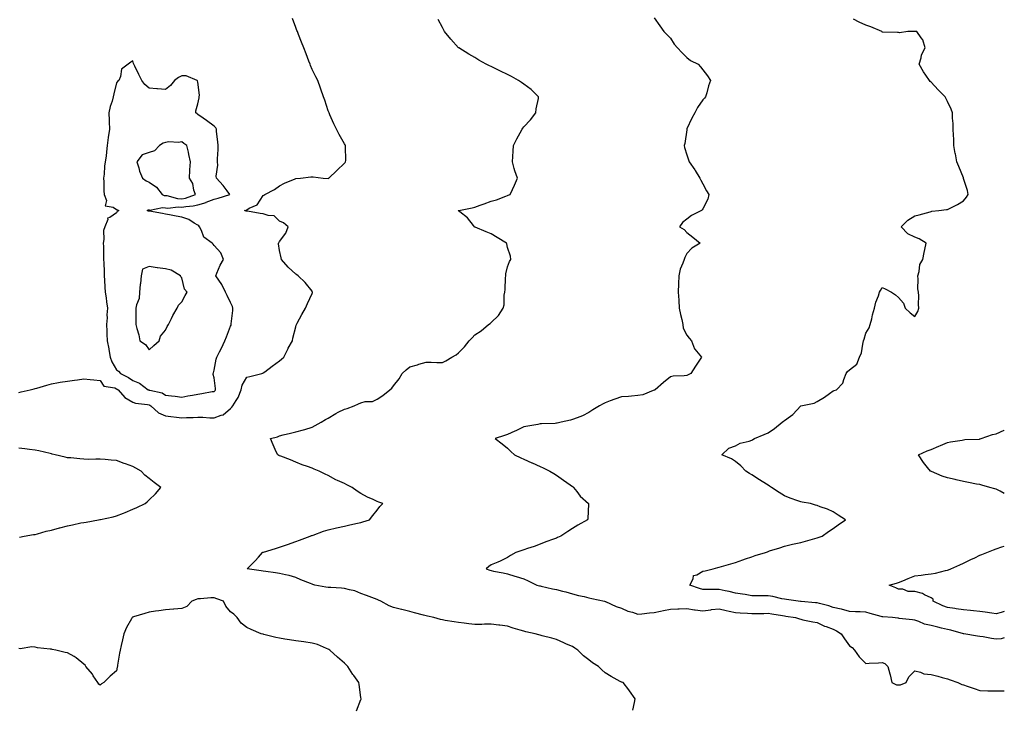
# Model space of a CAD drawing. Units: inches. Extents: x 944723 to 947363, y 7250378 to 7253018.
# Drawn here: x 946759 to 947363, y 7252066 to 7252489 of the extents above; entities that cross this region are included whole.
import ezdxf

# ---------------------------------------------------------------- set-up
doc = ezdxf.new("R2010")
doc.units = ezdxf.units.IN
doc.header["$MEASUREMENT"] = 0
doc.layers.add('Contour_94477250', color=7, linetype='Continuous', true_color=0xa35113)

msp = doc.modelspace()

# ---------------------------------------------------------------- linework, layer by layer
at = {"layer": 'Contour_94477250'}
for points in [[(946758.05, 7252260.21, 3221), (946759.44, 7252260.53, 3221), (946765.15, 7252261.92, 3221), (946767.46, 7252262.51, 3221), (946768.05, 7252262.65, 3221), (946769.08, 7252262.95, 3221), (946775.25, 7252264.72, 3221), (946778.05, 7252265.53, 3221), (946782.37, 7252266.24, 3221), (946783.53, 7252266.44, 3221), (946788.05, 7252267.16, 3221), (946792.23, 7252267.74, 3221), (946794.12, 7252267.99, 3221), (946798.05, 7252268.53, 3221), (946801.82, 7252268.15, 3221), (946804.15, 7252268.02, 3221), (946808.05, 7252267.58, 3221), (946810.19, 7252264.06, 3221), (946816.96, 7252263.01, 3221), (946818.05, 7252262.52, 3221), (946818.43, 7252262.3, 3221), (946818.98, 7252261.92, 3221), (946823.25, 7252257.12, 3221), (946828.05, 7252254.32, 3221), (946829.77, 7252253.64, 3221), (946837.15, 7252252.82, 3221), (946838.05, 7252252.58, 3221), (946838.53, 7252252.4, 3221), (946839.19, 7252251.92, 3221), (946843.73, 7252247.6, 3221), (946848.05, 7252245.76, 3221), (946851.48, 7252245.35, 3221), (946854.9, 7252245.07, 3221), (946858.05, 7252244.72, 3221), (946861.01, 7252244.88, 3221), (946865.17, 7252244.8, 3221), (946868.05, 7252244.98, 3221), (946871.08, 7252244.95, 3221), (946875.36, 7252244.61, 3221), (946878.05, 7252244.58, 3221), (946882.38, 7252246.25, 3221), (946883.54, 7252246.43, 3221), (946888.05, 7252250.3, 3221), (946888.89, 7252251.08, 3221), (946889.36, 7252251.92, 3221), (946891.45, 7252255.32, 3221), (946892.78, 7252257.19, 3221), (946894.57, 7252261.92, 3221), (946895.23, 7252264.74, 3221), (946898.05, 7252269.69, 3221), (946899.98, 7252269.99, 3221), (946907.21, 7252271.92, 3221), (946907.86, 7252272.11, 3221), (946908.05, 7252272.18, 3221), (946909.1, 7252272.97, 3221), (946913.63, 7252276.34, 3221), (946918.05, 7252279.64, 3221), (946919.32, 7252280.65, 3221), (946920.73, 7252281.92, 3221), (946923.17, 7252286.8, 3221), (946923.51, 7252287.38, 3221), (946926.07, 7252291.92, 3221), (946926.33, 7252293.64, 3221), (946928.05, 7252300.61, 3221), (946928.34, 7252301.63, 3221), (946928.48, 7252301.92, 3221), (946928.99, 7252302.86, 3221), (946931.79, 7252308.18, 3221), (946933.97, 7252311.92, 3221), (946935.2, 7252314.77, 3221), (946938.05, 7252321.04, 3221), (946938.26, 7252321.71, 3221), (946938.26, 7252321.92, 3221), (946938.22, 7252322.09, 3221), (946938.05, 7252322.5, 3221), (946933.87, 7252327.74, 3221), (946929.57, 7252331.92, 3221), (946928.64, 7252332.51, 3221), (946928.05, 7252332.87, 3221), (946923.41, 7252337.28, 3221), (946919.32, 7252341.92, 3221), (946919.14, 7252343.01, 3221), (946918.05, 7252347.4, 3221), (946917.56, 7252351.43, 3221), (946917.47, 7252351.92, 3221), (946917.79, 7252352.18, 3221), (946918.05, 7252353.03, 3221), (946921.97, 7252358, 3221), (946923.47, 7252361.92, 3221), (946920.53, 7252364.4, 3221), (946918.05, 7252365.47, 3221), (946914.79, 7252368.66, 3221), (946911.1, 7252368.87, 3221), (946908.05, 7252369.97, 3221), (946906.23, 7252370.1, 3221), (946898.47, 7252371.5, 3221), (946898.05, 7252371.54, 3221), (946897.63, 7252371.5, 3221), (946896.64, 7252371.92, 3221), (946897.72, 7252372.25, 3221), (946898.05, 7252372.5, 3221), (946899.53, 7252373.4, 3221), (946904.44, 7252375.53, 3221), (946908.05, 7252381.28, 3221), (946908.51, 7252381.46, 3221), (946909.09, 7252381.92, 3221), (946915.04, 7252384.93, 3221), (946918.05, 7252387.12, 3221), (946921.18, 7252388.79, 3221), (946927.68, 7252391.55, 3221), (946928.05, 7252391.71, 3221), (946928.22, 7252391.75, 3221), (946930.97, 7252391.92, 3221), (946937.33, 7252392.64, 3221), (946938.05, 7252392.62, 3221), (946938.74, 7252392.61, 3221), (946944.82, 7252391.92, 3221), (946947.87, 7252391.74, 3221), (946948.05, 7252391.74, 3221), (946948.18, 7252391.79, 3221), (946948.48, 7252391.92, 3221), (946953.35, 7252396.62, 3221), (946958.05, 7252401.1, 3221), (946958.41, 7252401.56, 3221), (946958.67, 7252401.92, 3221), (946958.79, 7252402.66, 3221), (946958.56, 7252411.41, 3221), (946958.68, 7252411.92, 3221), (946958.45, 7252412.32, 3221), (946958.05, 7252412.88, 3221), (946954.75, 7252418.62, 3221), (946953.05, 7252421.92, 3221), (946951.44, 7252425.31, 3221), (946949.09, 7252430.88, 3221), (946948.63, 7252431.92, 3221), (946948.46, 7252432.33, 3221), (946948.05, 7252433.32, 3221), (946945.83, 7252439.7, 3221), (946945.15, 7252441.92, 3221), (946943.49, 7252446.48, 3221), (946943.25, 7252447.12, 3221), (946941.54, 7252451.92, 3221), (946940.35, 7252454.22, 3221), (946938.05, 7252458.6, 3221), (946937.18, 7252461.05, 3221), (946936.89, 7252461.92, 3221), (946936.16, 7252463.81, 3221), (946934.44, 7252468.31, 3221), (946933.03, 7252471.92, 3221), (946931.64, 7252475.51, 3221), (946929.79, 7252480.18, 3221), (946929.11, 7252481.92, 3221), (946928.81, 7252482.68, 3221), (946928.05, 7252484.45, 3221), (946926, 7252489.87, 3221)], [(947148.05, 7252490.31, 3219), (947151.57, 7252485.44, 3219), (947153.95, 7252481.92, 3219), (947156.08, 7252479.95, 3219), (947158.05, 7252477.95, 3219), (947160.42, 7252474.29, 3219), (947162.48, 7252471.92, 3219), (947165.16, 7252469.03, 3219), (947168.05, 7252465.95, 3219), (947170.35, 7252464.22, 3219), (947175.05, 7252461.92, 3219), (947176.49, 7252460.36, 3219), (947178.05, 7252458.46, 3219), (947180.86, 7252454.73, 3219), (947182.74, 7252451.92, 3219), (947181.45, 7252448.52, 3219), (947180.39, 7252444.26, 3219), (947179.67, 7252441.92, 3219), (947178.9, 7252441.07, 3219), (947178.05, 7252439.96, 3219), (947174.76, 7252435.21, 3219), (947173.05, 7252431.92, 3219), (947171.27, 7252428.7, 3219), (947168.22, 7252422.09, 3219), (947168.14, 7252421.92, 3219), (947168.12, 7252421.85, 3219), (947168.05, 7252421.54, 3219), (947166.81, 7252413.16, 3219), (947166.59, 7252411.92, 3219), (947166.76, 7252410.63, 3219), (947168.05, 7252406.29, 3219), (947169.22, 7252403.09, 3219), (947169.65, 7252401.92, 3219), (947173.13, 7252397, 3219), (947173.34, 7252396.63, 3219), (947176.17, 7252391.92, 3219), (947176.73, 7252390.6, 3219), (947178.05, 7252388.38, 3219), (947180.28, 7252384.15, 3219), (947181.6, 7252381.92, 3219), (947181.07, 7252378.9, 3219), (947178.05, 7252373.01, 3219), (947177.64, 7252372.33, 3219), (947177.17, 7252371.92, 3219), (947171, 7252368.97, 3219), (947168.05, 7252366.7, 3219), (947165.39, 7252364.58, 3219), (947163.58, 7252361.92, 3219), (947166.44, 7252360.31, 3219), (947168.05, 7252358.39, 3219), (947171.75, 7252355.62, 3219), (947176.3, 7252351.92, 3219), (947171.12, 7252348.85, 3219), (947168.05, 7252345.52, 3219), (947166.82, 7252343.15, 3219), (947166.49, 7252341.92, 3219), (947165.73, 7252339.6, 3219), (947163.95, 7252336.02, 3219), (947163.15, 7252331.92, 3219), (947162.99, 7252326.98, 3219), (947162.99, 7252326.86, 3219), (947162.84, 7252321.92, 3219), (947163.15, 7252317.02, 3219), (947163.17, 7252316.8, 3219), (947163.49, 7252311.92, 3219), (947164.17, 7252308.04, 3219), (947165.03, 7252304.94, 3219), (947165.66, 7252301.92, 3219), (947165.81, 7252299.68, 3219), (947168.05, 7252295.46, 3219), (947169.62, 7252293.49, 3219), (947171.03, 7252291.92, 3219), (947172.9, 7252287.07, 3219), (947172.94, 7252286.81, 3219), (947177.22, 7252281.92, 3219), (947175.5, 7252279.37, 3219), (947173.51, 7252276.46, 3219), (947170.59, 7252271.92, 3219), (947168.93, 7252271.04, 3219), (947168.05, 7252270.58, 3219), (947166.46, 7252270.33, 3219), (947159.79, 7252270.18, 3219), (947158.05, 7252269.78, 3219), (947153.71, 7252266.26, 3219), (947148.68, 7252261.92, 3219), (947148.27, 7252261.7, 3219), (947148.05, 7252261.54, 3219), (947147.53, 7252261.4, 3219), (947141.17, 7252258.8, 3219), (947138.05, 7252258.27, 3219), (947134.1, 7252257.97, 3219), (947132.24, 7252257.73, 3219), (947128.05, 7252257.45, 3219), (947123.89, 7252256.08, 3219), (947121.17, 7252255.04, 3219), (947118.05, 7252253.92, 3219), (947116.77, 7252253.2, 3219), (947114.61, 7252251.92, 3219), (947110.53, 7252249.44, 3219), (947108.05, 7252247.95, 3219), (947104.1, 7252245.87, 3219), (947100.85, 7252244.72, 3219), (947098.05, 7252243.55, 3219), (947096.71, 7252243.26, 3219), (947091.06, 7252241.92, 3219), (947088.56, 7252241.41, 3219), (947088.05, 7252241.3, 3219), (947087.35, 7252241.22, 3219), (947078.98, 7252240.99, 3219), (947078.05, 7252240.86, 3219), (947076.74, 7252240.61, 3219), (947070.45, 7252239.52, 3219), (947068.05, 7252239.04, 3219), (947063.24, 7252236.73, 3219), (947062.58, 7252236.45, 3219), (947058.05, 7252234.39, 3219), (947056.14, 7252233.83, 3219), (947050.54, 7252231.92, 3219), (947054.68, 7252228.55, 3219), (947058.05, 7252225.89, 3219), (947060.06, 7252223.93, 3219), (947062.42, 7252221.92, 3219), (947066.22, 7252220.09, 3219), (947068.05, 7252219.23, 3219), (947072.93, 7252217.04, 3219), (947073.09, 7252216.96, 3219), (947078.05, 7252214.79, 3219), (947080.03, 7252213.9, 3219), (947084.11, 7252211.92, 3219), (947086.49, 7252210.36, 3219), (947088.05, 7252209.37, 3219), (947092.4, 7252206.27, 3219), (947096.61, 7252203.36, 3219), (947098.05, 7252202.36, 3219), (947098.3, 7252202.17, 3219), (947098.66, 7252201.92, 3219), (947100.7, 7252199.27, 3219), (947102.68, 7252196.55, 3219), (947107.85, 7252191.92, 3219), (947107.83, 7252191.7, 3219), (947107.32, 7252182.65, 3219), (947107.21, 7252181.92, 3219), (947101.27, 7252178.7, 3219), (947098.05, 7252176.71, 3219), (947095.08, 7252174.89, 3219), (947090.82, 7252171.92, 3219), (947088.84, 7252171.13, 3219), (947088.05, 7252170.79, 3219), (947086.25, 7252170.12, 3219), (947081.6, 7252168.37, 3219), (947078.05, 7252167.09, 3219), (947074.33, 7252165.64, 3219), (947070.42, 7252164.29, 3219), (947068.05, 7252163.43, 3219), (947066.92, 7252163.05, 3219), (947063.21, 7252161.92, 3219), (947059.95, 7252160.02, 3219), (947058.05, 7252158.82, 3219), (947053.45, 7252156.52, 3219), (947052.16, 7252156.03, 3219), (947048.05, 7252154.28, 3219), (947046.61, 7252153.36, 3219), (947045, 7252151.92, 3219), (947047.12, 7252150.99, 3219), (947048.05, 7252150.73, 3219), (947049.53, 7252150.44, 3219), (947055.49, 7252149.36, 3219), (947058.05, 7252148.82, 3219), (947062.57, 7252147.4, 3219), (947063.3, 7252147.17, 3219), (947068.05, 7252145.62, 3219), (947070.71, 7252144.58, 3219), (947076.06, 7252141.92, 3219), (947077.63, 7252141.5, 3219), (947078.05, 7252141.38, 3219), (947078.72, 7252141.25, 3219), (947085.64, 7252139.51, 3219), (947088.05, 7252139.08, 3219), (947091.86, 7252138.11, 3219), (947093.77, 7252137.64, 3219), (947098.05, 7252136.53, 3219), (947101.65, 7252135.52, 3219), (947105.2, 7252134.77, 3219), (947108.05, 7252134.06, 3219), (947109.81, 7252133.68, 3219), (947117.66, 7252131.92, 3219), (947117.95, 7252131.82, 3219), (947118.05, 7252131.8, 3219), (947118.25, 7252131.72, 3219), (947124.83, 7252128.7, 3219), (947128.05, 7252127.68, 3219), (947132.01, 7252125.88, 3219), (947134.81, 7252125.16, 3219), (947138.05, 7252124.05, 3219), (947140.42, 7252124.29, 3219), (947145.2, 7252124.77, 3219), (947148.05, 7252125.06, 3219), (947152.01, 7252125.88, 3219), (947153.79, 7252126.18, 3219), (947158.05, 7252127.14, 3219), (947162.68, 7252127.29, 3219), (947163.43, 7252127.3, 3219), (947168.05, 7252127.43, 3219), (947172.77, 7252126.64, 3219), (947173.29, 7252126.68, 3219), (947178.05, 7252126.15, 3219), (947182.84, 7252126.71, 3219), (947183.2, 7252126.77, 3219), (947188.05, 7252127.31, 3219), (947192.37, 7252126.24, 3219), (947194.04, 7252125.93, 3219), (947198.05, 7252125.05, 3219), (947200.95, 7252124.82, 3219), (947205.39, 7252124.58, 3219), (947208.05, 7252124.39, 3219), (947210.57, 7252124.44, 3219), (947215.49, 7252124.48, 3219), (947218.05, 7252124.53, 3219), (947220.29, 7252124.16, 3219), (947226.86, 7252123.11, 3219), (947228.05, 7252122.92, 3219), (947228.94, 7252122.81, 3219), (947234.92, 7252121.92, 3219), (947237.27, 7252121.14, 3219), (947238.05, 7252120.87, 3219), (947239.37, 7252120.6, 3219), (947245.52, 7252119.39, 3219), (947248.05, 7252118.9, 3219), (947252.69, 7252116.56, 3219), (947253.64, 7252116.33, 3219), (947258.05, 7252114.77, 3219), (947259.92, 7252113.8, 3219), (947262.8, 7252111.92, 3219), (947264.89, 7252108.76, 3219), (947268.05, 7252104.64, 3219), (947269.59, 7252103.46, 3219), (947271.09, 7252101.92, 3219), (947273.9, 7252097.77, 3219), (947278.05, 7252093.7, 3219), (947279.98, 7252093.85, 3219), (947285.78, 7252094.19, 3219), (947288.05, 7252094.37, 3219), (947289.75, 7252093.62, 3219), (947291.44, 7252091.92, 3219), (947292.72, 7252087.25, 3219), (947292.89, 7252086.76, 3219), (947293.95, 7252081.92, 3219), (947296.81, 7252080.68, 3219), (947298.05, 7252080.5, 3219), (947299.34, 7252080.63, 3219), (947302.78, 7252081.92, 3219), (947304.38, 7252085.59, 3219), (947308.05, 7252089.18, 3219), (947311.53, 7252088.44, 3219), (947313.53, 7252087.4, 3219), (947318.05, 7252086.99, 3219), (947322.11, 7252085.98, 3219), (947324.8, 7252085.17, 3219), (947328.05, 7252084.3, 3219), (947329.81, 7252083.68, 3219), (947334.49, 7252081.92, 3219), (947337.01, 7252080.88, 3219), (947338.05, 7252080.51, 3219), (947340.17, 7252079.8, 3219), (947344.45, 7252078.32, 3219), (947348.05, 7252077.13, 3219), (947352.99, 7252076.98, 3219), (947353.1, 7252076.97, 3219), (947358.05, 7252076.83, 3219), (947363, 7252076.95, 3219)], [(947134.97, 7252065, 3220), (947135.95, 7252069.82, 3220), (947136.35, 7252071.92, 3220), (947133, 7252076.87, 3220), (947132.55, 7252077.42, 3220), (947128.97, 7252081.92, 3220), (947128.32, 7252082.19, 3220), (947128.05, 7252082.26, 3220), (947127.28, 7252082.69, 3220), (947121.74, 7252085.61, 3220), (947118.05, 7252087.98, 3220), (947115.89, 7252089.76, 3220), (947113.98, 7252091.92, 3220), (947110.32, 7252094.19, 3220), (947108.05, 7252095.9, 3220), (947104.61, 7252098.48, 3220), (947101.18, 7252101.92, 3220), (947099.28, 7252103.15, 3220), (947098.05, 7252104.05, 3220), (947094.3, 7252105.67, 3220), (947092.54, 7252106.41, 3220), (947088.05, 7252108.41, 3220), (947085.33, 7252109.2, 3220), (947079.23, 7252110.74, 3220), (947078.05, 7252111.06, 3220), (947077.37, 7252111.24, 3220), (947075.01, 7252111.92, 3220), (947069.29, 7252113.16, 3220), (947068.05, 7252113.5, 3220), (947065.76, 7252114.21, 3220), (947061.47, 7252115.34, 3220), (947058.05, 7252116.56, 3220), (947053.31, 7252117.18, 3220), (947052.74, 7252117.23, 3220), (947048.05, 7252117.81, 3220), (947043.96, 7252117.83, 3220), (947042.24, 7252117.73, 3220), (947038.05, 7252117.75, 3220), (947034.25, 7252118.12, 3220), (947031.55, 7252118.42, 3220), (947028.05, 7252118.78, 3220), (947025.34, 7252119.21, 3220), (947019.81, 7252120.16, 3220), (947018.05, 7252120.46, 3220), (947016.86, 7252120.73, 3220), (947012.89, 7252121.92, 3220), (947008.96, 7252122.83, 3220), (947008.05, 7252123.01, 3220), (947006.58, 7252123.39, 3220), (947000.91, 7252124.78, 3220), (946998.05, 7252125.54, 3220), (946993.19, 7252126.78, 3220), (946992.96, 7252126.83, 3220), (946988.05, 7252128.16, 3220), (946985.34, 7252129.21, 3220), (946980.39, 7252131.92, 3220), (946978.8, 7252132.67, 3220), (946978.05, 7252132.96, 3220), (946976.39, 7252133.58, 3220), (946971.58, 7252135.45, 3220), (946968.05, 7252136.74, 3220), (946964.38, 7252138.25, 3220), (946961.01, 7252138.96, 3220), (946958.05, 7252139.87, 3220), (946956.09, 7252139.96, 3220), (946949.67, 7252140.3, 3220), (946948.05, 7252140.38, 3220), (946946.62, 7252140.49, 3220), (946939.82, 7252141.92, 3220), (946938.46, 7252142.33, 3220), (946938.05, 7252142.44, 3220), (946937.17, 7252142.8, 3220), (946931.26, 7252145.13, 3220), (946928.05, 7252146.5, 3220), (946923.97, 7252147.84, 3220), (946921.84, 7252148.13, 3220), (946918.05, 7252149.06, 3220), (946915.6, 7252149.47, 3220), (946909.72, 7252150.25, 3220), (946908.05, 7252150.5, 3220), (946906.77, 7252150.64, 3220), (946898.34, 7252151.92, 3220), (946903.2, 7252156.77, 3220), (946905.24, 7252159.11, 3220), (946907.73, 7252161.92, 3220), (946907.97, 7252162, 3220), (946908.05, 7252162.03, 3220), (946908.22, 7252162.09, 3220), (946915.58, 7252164.39, 3220), (946918.05, 7252165.26, 3220), (946923.01, 7252166.88, 3220), (946923.07, 7252166.9, 3220), (946928.05, 7252168.59, 3220), (946930.44, 7252169.53, 3220), (946936.93, 7252171.92, 3220), (946937.72, 7252172.25, 3220), (946938.05, 7252172.38, 3220), (946938.73, 7252172.6, 3220), (946945.07, 7252174.9, 3220), (946948.05, 7252175.83, 3220), (946953, 7252176.97, 3220), (946953.14, 7252177.01, 3220), (946958.05, 7252178.13, 3220), (946961.18, 7252178.79, 3220), (946965.96, 7252179.83, 3220), (946968.05, 7252180.26, 3220), (946969.32, 7252180.65, 3220), (946973.37, 7252181.92, 3220), (946975.45, 7252184.52, 3220), (946978.05, 7252187.87, 3220), (946979.78, 7252190.19, 3220), (946981.6, 7252191.92, 3220), (946979.02, 7252192.89, 3220), (946978.05, 7252193.22, 3220), (946975.52, 7252194.45, 3220), (946972.11, 7252195.98, 3220), (946968.05, 7252198.24, 3220), (946965.72, 7252199.59, 3220), (946962.62, 7252201.92, 3220), (946959.51, 7252203.38, 3220), (946958.05, 7252204.23, 3220), (946953.76, 7252206.21, 3220), (946952.75, 7252206.62, 3220), (946948.05, 7252209.22, 3220), (946946.13, 7252210, 3220), (946942.37, 7252211.92, 3220), (946939.29, 7252213.16, 3220), (946938.05, 7252213.73, 3220), (946935.2, 7252214.77, 3220), (946931.96, 7252215.83, 3220), (946928.05, 7252217.41, 3220), (946924.93, 7252218.8, 3220), (946918.98, 7252220.99, 3220), (946918.05, 7252221.36, 3220), (946917.7, 7252221.57, 3220), (946917.02, 7252221.92, 3220), (946916.15, 7252223.82, 3220), (946914.15, 7252228.02, 3220), (946912.48, 7252231.92, 3220), (946916.95, 7252233.02, 3220), (946918.05, 7252233.6, 3220), (946920.29, 7252234.16, 3220), (946924.79, 7252235.18, 3220), (946928.05, 7252236.05, 3220), (946932.73, 7252237.24, 3220), (946933.69, 7252237.56, 3220), (946938.05, 7252238.82, 3220), (946940.08, 7252239.89, 3220), (946943.76, 7252241.92, 3220), (946946.34, 7252243.63, 3220), (946948.05, 7252244.38, 3220), (946952.58, 7252247.39, 3220), (946954.21, 7252248.08, 3220), (946958.05, 7252250, 3220), (946959.55, 7252250.42, 3220), (946964, 7252251.92, 3220), (946966.69, 7252253.28, 3220), (946968.05, 7252253.91, 3220), (946970.73, 7252254.6, 3220), (946975.26, 7252254.71, 3220), (946978.05, 7252256.09, 3220), (946981.61, 7252258.36, 3220), (946985.91, 7252261.92, 3220), (946987.07, 7252262.9, 3220), (946988.05, 7252264.19, 3220), (946991.48, 7252268.49, 3220), (946993.3, 7252271.92, 3220), (946995.88, 7252274.09, 3220), (946998.05, 7252275.88, 3220), (947002.71, 7252277.26, 3220), (947003.67, 7252277.55, 3220), (947008.05, 7252278.82, 3220), (947011.18, 7252278.79, 3220), (947014.71, 7252278.58, 3220), (947018.05, 7252278.54, 3220), (947020.27, 7252279.7, 3220), (947023.84, 7252281.92, 3220), (947026.57, 7252283.4, 3220), (947028.05, 7252284.54, 3220), (947031.63, 7252288.34, 3220), (947034.46, 7252291.92, 3220), (947036.26, 7252293.71, 3220), (947038.05, 7252295.7, 3220), (947041.85, 7252298.12, 3220), (947046.43, 7252301.92, 3220), (947047.4, 7252302.57, 3220), (947048.05, 7252303.15, 3220), (947052.55, 7252307.42, 3220), (947055.3, 7252311.92, 3220), (947055.98, 7252313.99, 3220), (947056.05, 7252319.92, 3220), (947056.45, 7252321.92, 3220), (947056.55, 7252323.42, 3220), (947056.86, 7252330.73, 3220), (947056.94, 7252331.92, 3220), (947056.95, 7252333.02, 3220), (947058.05, 7252337.47, 3220), (947059.36, 7252340.61, 3220), (947060.17, 7252341.92, 3220), (947059.98, 7252343.85, 3220), (947058.05, 7252349.25, 3220), (947057.59, 7252351.46, 3220), (947057.46, 7252351.92, 3220), (947051.65, 7252355.52, 3220), (947048.05, 7252357.71, 3220), (947045.05, 7252358.92, 3220), (947038.18, 7252361.79, 3220), (947038.05, 7252361.85, 3220), (947037.99, 7252361.86, 3220), (947037.88, 7252361.92, 3220), (947037.18, 7252362.79, 3220), (947033.59, 7252367.46, 3220), (947028.73, 7252371.24, 3220), (947028.05, 7252371.79, 3220), (947027.97, 7252371.84, 3220), (947027.82, 7252371.92, 3220), (947028.02, 7252371.95, 3220), (947028.05, 7252371.96, 3220), (947028.1, 7252371.97, 3220), (947036.31, 7252373.66, 3220), (947038.05, 7252374.01, 3220), (947041.36, 7252375.23, 3220), (947043.79, 7252376.18, 3220), (947048.05, 7252377.64, 3220), (947051.33, 7252378.64, 3220), (947057.01, 7252380.88, 3220), (947058.05, 7252381.24, 3220), (947058.56, 7252381.41, 3220), (947059.68, 7252381.92, 3220), (947061.11, 7252384.98, 3220), (947062.4, 7252387.57, 3220), (947064.2, 7252391.92, 3220), (947062.46, 7252396.33, 3220), (947062.22, 7252397.75, 3220), (947061.04, 7252401.92, 3220), (947061.26, 7252405.13, 3220), (947061.46, 7252408.51, 3220), (947061.7, 7252411.92, 3220), (947063.87, 7252416.1, 3220), (947065.84, 7252419.71, 3220), (947067.03, 7252421.92, 3220), (947067.41, 7252422.56, 3220), (947068.05, 7252423.34, 3220), (947072.2, 7252427.77, 3220), (947075.46, 7252431.92, 3220), (947075.59, 7252434.38, 3220), (947077, 7252440.87, 3220), (947077.08, 7252441.92, 3220), (947072.51, 7252446.38, 3220), (947068.05, 7252449.69, 3220), (947066.72, 7252450.59, 3220), (947064.76, 7252451.92, 3220), (947060.45, 7252454.32, 3220), (947058.05, 7252455.61, 3220), (947053.75, 7252457.62, 3220), (947050.85, 7252459.12, 3220), (947048.05, 7252460.52, 3220), (947047.07, 7252460.94, 3220), (947044.99, 7252461.92, 3220), (947040.54, 7252464.41, 3220), (947038.05, 7252465.92, 3220), (947034.24, 7252468.11, 3220), (947028.08, 7252471.92, 3220), (947028.07, 7252471.94, 3220), (947028.05, 7252471.95, 3220), (947023.34, 7252477.21, 3220), (947019.33, 7252481.92, 3220), (947018.88, 7252482.75, 3220), (947018.05, 7252484.38, 3220), (947015.44, 7252489.31, 3220)], [(947363, 7252109.44, 3218), (947361.14, 7252108.83, 3218), (947358.05, 7252108.59, 3218), (947355.12, 7252108.99, 3218), (947349.98, 7252109.99, 3218), (947348.05, 7252110.27, 3218), (947346.6, 7252110.47, 3218), (947338.07, 7252111.9, 3218), (947338.05, 7252111.91, 3218), (947338.01, 7252111.92, 3218), (947330.25, 7252114.12, 3218), (947328.05, 7252114.63, 3218), (947324.48, 7252115.49, 3218), (947322.14, 7252116.01, 3218), (947318.05, 7252117.07, 3218), (947314.08, 7252117.95, 3218), (947310.44, 7252119.53, 3218), (947308.05, 7252120.29, 3218), (947306.68, 7252120.55, 3218), (947298.55, 7252121.42, 3218), (947298.05, 7252121.5, 3218), (947297.68, 7252121.55, 3218), (947294.29, 7252121.92, 3218), (947288.48, 7252122.35, 3218), (947288.05, 7252122.39, 3218), (947287.39, 7252122.58, 3218), (947280.62, 7252124.49, 3218), (947278.05, 7252125.31, 3218), (947274.5, 7252125.47, 3218), (947271.61, 7252125.48, 3218), (947268.05, 7252125.66, 3218), (947263.15, 7252127.02, 3218), (947262.91, 7252127.06, 3218), (947258.05, 7252128.16, 3218), (947255.19, 7252129.06, 3218), (947249.46, 7252130.51, 3218), (947248.05, 7252130.91, 3218), (947247.12, 7252130.99, 3218), (947238.26, 7252131.71, 3218), (947238.05, 7252131.73, 3218), (947237.88, 7252131.75, 3218), (947236.38, 7252131.92, 3218), (947229.22, 7252133.09, 3218), (947228.05, 7252133.22, 3218), (947226.5, 7252133.47, 3218), (947220.9, 7252134.77, 3218), (947218.05, 7252135.17, 3218), (947214.65, 7252135.32, 3218), (947211.32, 7252135.19, 3218), (947208.05, 7252135.36, 3218), (947203.96, 7252136.01, 3218), (947202.37, 7252136.24, 3218), (947198.05, 7252136.95, 3218), (947194.16, 7252138.03, 3218), (947191.61, 7252138.36, 3218), (947188.05, 7252139.14, 3218), (947185.19, 7252139.06, 3218), (947180.76, 7252139.21, 3218), (947178.05, 7252139.13, 3218), (947175.95, 7252139.82, 3218), (947169.87, 7252141.92, 3218), (947171.92, 7252145.79, 3218), (947172.24, 7252147.73, 3218), (947174.36, 7252148.23, 3218), (947178.05, 7252150.38, 3218), (947179.36, 7252150.61, 3218), (947184.28, 7252151.92, 3218), (947187.24, 7252152.73, 3218), (947188.05, 7252152.92, 3218), (947189.43, 7252153.3, 3218), (947195.04, 7252154.93, 3218), (947198.05, 7252155.75, 3218), (947202.54, 7252157.43, 3218), (947204.04, 7252157.91, 3218), (947208.05, 7252159.28, 3218), (947210, 7252159.97, 3218), (947216.35, 7252161.92, 3218), (947217.59, 7252162.38, 3218), (947218.05, 7252162.54, 3218), (947218.97, 7252162.84, 3218), (947225.18, 7252164.79, 3218), (947228.05, 7252165.74, 3218), (947233.05, 7252166.92, 3218), (947238.05, 7252168.13, 3218), (947241.05, 7252168.92, 3218), (947246.62, 7252170.49, 3218), (947248.05, 7252170.88, 3218), (947248.82, 7252171.15, 3218), (947251.17, 7252171.92, 3218), (947255.13, 7252174.84, 3218), (947258.05, 7252176.63, 3218), (947261.12, 7252178.85, 3218), (947265.44, 7252181.92, 3218), (947261.05, 7252184.92, 3218), (947258.05, 7252186.89, 3218), (947254.54, 7252188.41, 3218), (947249.97, 7252190, 3218), (947248.05, 7252190.73, 3218), (947247.15, 7252191.02, 3218), (947243.95, 7252191.92, 3218), (947238.98, 7252192.85, 3218), (947238.05, 7252193.04, 3218), (947236.27, 7252193.7, 3218), (947231.49, 7252195.36, 3218), (947228.05, 7252196.72, 3218), (947224.84, 7252198.71, 3218), (947220, 7252201.92, 3218), (947218.83, 7252202.7, 3218), (947218.05, 7252203.22, 3218), (947214.44, 7252205.53, 3218), (947212.75, 7252206.62, 3218), (947208.05, 7252209.58, 3218), (947206.58, 7252210.45, 3218), (947204.28, 7252211.92, 3218), (947201.25, 7252215.12, 3218), (947198.05, 7252217.87, 3218), (947195.62, 7252219.49, 3218), (947189.52, 7252221.92, 3218), (947193.98, 7252225.99, 3218), (947198.05, 7252227.35, 3218), (947200.83, 7252229.14, 3218), (947206.4, 7252230.27, 3218), (947208.05, 7252230.88, 3218), (947208.67, 7252231.3, 3218), (947209.74, 7252231.92, 3218), (947215.68, 7252234.29, 3218), (947218.05, 7252235.47, 3218), (947221.87, 7252238.1, 3218), (947226.58, 7252241.92, 3218), (947227.49, 7252242.48, 3218), (947228.05, 7252242.9, 3218), (947231.78, 7252245.65, 3218), (947233.28, 7252246.69, 3218), (947238.05, 7252251.92, 3218), (947246.35, 7252253.62, 3218), (947248.05, 7252254.63, 3218), (947252.63, 7252257.34, 3218), (947255.63, 7252259.5, 3218), (947258.05, 7252261.18, 3218), (947258.51, 7252261.46, 3218), (947259.95, 7252261.92, 3218), (947263.96, 7252266.01, 3218), (947264.4, 7252268.27, 3218), (947265.94, 7252271.92, 3218), (947266.83, 7252273.14, 3218), (947268.05, 7252274.2, 3218), (947272.42, 7252277.55, 3218), (947274.17, 7252281.92, 3218), (947275.33, 7252284.64, 3218), (947276.06, 7252289.93, 3218), (947276.62, 7252291.92, 3218), (947277.01, 7252292.96, 3218), (947278.05, 7252296.65, 3218), (947279.97, 7252300, 3218), (947280.68, 7252301.92, 3218), (947281.59, 7252305.46, 3218), (947282.14, 7252307.83, 3218), (947283.31, 7252311.92, 3218), (947284.23, 7252315.74, 3218), (947285.8, 7252319.67, 3218), (947286.49, 7252321.92, 3218), (947287.06, 7252322.91, 3218), (947288.05, 7252324.67, 3218), (947289.96, 7252323.83, 3218), (947293.74, 7252321.92, 3218), (947296.31, 7252320.18, 3218), (947298.05, 7252318.56, 3218), (947301.13, 7252315, 3218), (947302.16, 7252311.92, 3218), (947305.23, 7252309.1, 3218), (947308.05, 7252306.81, 3218), (947309.93, 7252310.04, 3218), (947310.52, 7252311.92, 3218), (947310.33, 7252314.2, 3218), (947310.46, 7252319.51, 3218), (947310.29, 7252321.92, 3218), (947309.98, 7252323.85, 3218), (947310.17, 7252329.8, 3218), (947309.92, 7252331.92, 3218), (947310.76, 7252334.63, 3218), (947311.22, 7252338.75, 3218), (947312.96, 7252341.92, 3218), (947313.73, 7252346.24, 3218), (947314.21, 7252348.08, 3218), (947314.99, 7252351.92, 3218), (947310.71, 7252354.58, 3218), (947308.05, 7252355.54, 3218), (947303.77, 7252357.64, 3218), (947299.73, 7252361.92, 3218), (947303.86, 7252366.11, 3218), (947308.05, 7252368.63, 3218), (947310.69, 7252369.28, 3218), (947317.4, 7252371.27, 3218), (947318.05, 7252371.44, 3218), (947318.46, 7252371.51, 3218), (947322.75, 7252371.92, 3218), (947327.43, 7252372.54, 3218), (947328.05, 7252372.55, 3218), (947329.38, 7252373.25, 3218), (947334.32, 7252375.65, 3218), (947338.05, 7252377.96, 3218), (947339.81, 7252380.16, 3218), (947340.87, 7252381.92, 3218), (947340.49, 7252384.36, 3218), (947338.05, 7252391.75, 3218), (947337.99, 7252391.86, 3218), (947337.96, 7252391.92, 3218), (947337.9, 7252392.07, 3218), (947335.18, 7252399.05, 3218), (947333.83, 7252401.92, 3218), (947332.95, 7252406.82, 3218), (947332.91, 7252407.06, 3218), (947332.05, 7252411.92, 3218), (947331.93, 7252415.8, 3218), (947331.76, 7252418.21, 3218), (947331.6, 7252421.92, 3218), (947331.53, 7252425.4, 3218), (947331.27, 7252428.7, 3218), (947331.17, 7252431.92, 3218), (947330.34, 7252434.21, 3218), (947328.05, 7252438.96, 3218), (947327.07, 7252440.94, 3218), (947326.61, 7252441.92, 3218), (947322.33, 7252446.2, 3218), (947318.05, 7252450.81, 3218), (947317.49, 7252451.36, 3218), (947317.01, 7252451.92, 3218), (947314.9, 7252455.07, 3218), (947313.38, 7252457.25, 3218), (947310.66, 7252461.92, 3218), (947311.9, 7252465.77, 3218), (947312.23, 7252467.74, 3218), (947314.46, 7252471.92, 3218), (947312.92, 7252476.79, 3218), (947311.88, 7252478.09, 3218), (947309.22, 7252481.92, 3218), (947308.17, 7252482.04, 3218), (947308.05, 7252482.05, 3218), (947307.92, 7252482.05, 3218), (947303.71, 7252481.92, 3218), (947298.76, 7252481.21, 3218), (947298.05, 7252481.31, 3218), (947297.48, 7252481.35, 3218), (947288.33, 7252481.64, 3218), (947288.05, 7252481.66, 3218), (947287.95, 7252481.82, 3218), (947287.88, 7252481.92, 3218), (947280.99, 7252484.86, 3218), (947278.05, 7252485.8, 3218), (947273.91, 7252487.78, 3218), (947270.33, 7252489.64, 3218)], [(947363, 7252198.11, 3217), (947360.46, 7252199.51, 3217), (947358.05, 7252200.71, 3217), (947357.14, 7252201.01, 3217), (947354.15, 7252201.92, 3217), (947349.29, 7252203.16, 3217), (947348.05, 7252203.58, 3217), (947346.02, 7252203.95, 3217), (947341.04, 7252204.91, 3217), (947338.05, 7252205.46, 3217), (947333.42, 7252206.55, 3217), (947332.83, 7252206.7, 3217), (947328.05, 7252207.8, 3217), (947324.94, 7252208.81, 3217), (947318.37, 7252211.6, 3217), (947318.05, 7252211.71, 3217), (947317.9, 7252211.77, 3217), (947317.6, 7252211.92, 3217), (947315.87, 7252214.1, 3217), (947313.34, 7252217.21, 3217), (947310.23, 7252221.92, 3217), (947315.58, 7252224.39, 3217), (947318.05, 7252225.18, 3217), (947322.8, 7252227.17, 3217), (947323.75, 7252227.62, 3217), (947328.05, 7252229.55, 3217), (947330.02, 7252229.95, 3217), (947337.08, 7252230.95, 3217), (947338.05, 7252231.13, 3217), (947338.74, 7252231.23, 3217), (947347.75, 7252231.62, 3217), (947348.05, 7252231.66, 3217), (947348.25, 7252231.72, 3217), (947348.83, 7252231.92, 3217), (947355.65, 7252234.32, 3217), (947358.05, 7252234.86, 3217), (947362.87, 7252237.1, 3217), (947363, 7252237.15, 3217)], [(946758.58, 7252171.39, 3221), (946761.41, 7252171.92, 3221), (946767.01, 7252172.96, 3221), (946768.05, 7252173, 3221), (946769.51, 7252173.38, 3221), (946774.96, 7252175.01, 3221), (946778.05, 7252175.69, 3221), (946782.97, 7252177, 3221), (946783.17, 7252177.04, 3221), (946788.05, 7252178.27, 3221), (946791.12, 7252178.85, 3221), (946796.15, 7252180.02, 3221), (946798.05, 7252180.41, 3221), (946799.37, 7252180.6, 3221), (946806.97, 7252181.92, 3221), (946807.89, 7252182.08, 3221), (946808.05, 7252182.11, 3221), (946808.3, 7252182.17, 3221), (946816.07, 7252183.9, 3221), (946818.05, 7252184.47, 3221), (946822.25, 7252186.12, 3221), (946823.41, 7252186.56, 3221), (946828.05, 7252188.5, 3221), (946830.49, 7252189.48, 3221), (946835.6, 7252191.92, 3221), (946836.85, 7252193.12, 3221), (946838.05, 7252194.33, 3221), (946841.97, 7252198, 3221), (946845.31, 7252201.92, 3221), (946841.08, 7252204.95, 3221), (946838.05, 7252207.26, 3221), (946835.51, 7252209.38, 3221), (946833.13, 7252211.92, 3221), (946829.84, 7252213.71, 3221), (946828.05, 7252214.7, 3221), (946823.64, 7252216.33, 3221), (946822.79, 7252216.66, 3221), (946818.05, 7252218.36, 3221), (946814.82, 7252218.69, 3221), (946811.01, 7252218.96, 3221), (946808.05, 7252219.24, 3221), (946805.42, 7252219.29, 3221), (946800.85, 7252219.12, 3221), (946798.05, 7252219.17, 3221), (946795.52, 7252219.39, 3221), (946790.02, 7252219.95, 3221), (946788.05, 7252220.12, 3221), (946786.55, 7252220.42, 3221), (946780.32, 7252221.92, 3221), (946778.5, 7252222.37, 3221), (946778.05, 7252222.49, 3221), (946777.3, 7252222.67, 3221), (946770.39, 7252224.26, 3221), (946768.05, 7252224.86, 3221), (946764.71, 7252225.26, 3221), (946761.78, 7252225.65, 3221), (946758.05, 7252226.08, 3221)], [(947363, 7252125.71, 3217), (947361.15, 7252125.02, 3217), (947358.05, 7252124.27, 3217), (947355.37, 7252124.6, 3217), (947351.32, 7252125.19, 3217), (947348.05, 7252125.56, 3217), (947344, 7252125.97, 3217), (947342.3, 7252126.17, 3217), (947338.05, 7252126.59, 3217), (947333.44, 7252127.31, 3217), (947332.57, 7252127.4, 3217), (947328.05, 7252128.04, 3217), (947325.2, 7252129.07, 3217), (947319.42, 7252131.92, 3217), (947319.26, 7252133.13, 3217), (947318.05, 7252134.13, 3217), (947314.1, 7252135.87, 3217), (947312.78, 7252136.65, 3217), (947308.05, 7252137.86, 3217), (947304.07, 7252137.94, 3217), (947300.66, 7252139.31, 3217), (947298.05, 7252139.42, 3217), (947296.32, 7252140.19, 3217), (947292.39, 7252141.92, 3217), (947296.82, 7252143.15, 3217), (947298.05, 7252143.5, 3217), (947300.67, 7252144.54, 3217), (947304.07, 7252145.9, 3217), (947308.05, 7252147.47, 3217), (947312.05, 7252147.92, 3217), (947314.47, 7252148.34, 3217), (947318.05, 7252148.78, 3217), (947320.83, 7252149.14, 3217), (947326.88, 7252150.75, 3217), (947328.05, 7252150.94, 3217), (947328.71, 7252151.26, 3217), (947330.21, 7252151.92, 3217), (947335.61, 7252154.36, 3217), (947338.05, 7252155.4, 3217), (947342.39, 7252157.58, 3217), (947344.83, 7252158.7, 3217), (947348.05, 7252160.22, 3217), (947349.22, 7252160.75, 3217), (947352.19, 7252161.92, 3217), (947356.39, 7252163.58, 3217), (947358.05, 7252164.21, 3217), (947361.47, 7252165.34, 3217), (947363, 7252165.85, 3217)], [(946965.39, 7252064.58, 3221), (946968.05, 7252071.62, 3221), (946968.14, 7252071.83, 3221), (946968.17, 7252071.92, 3221), (946968.15, 7252072.02, 3221), (946968.05, 7252072.83, 3221), (946966.97, 7252080.84, 3221), (946966.79, 7252081.92, 3221), (946963.74, 7252086.23, 3221), (946963.16, 7252087.03, 3221), (946960.09, 7252091.92, 3221), (946959.01, 7252092.88, 3221), (946958.05, 7252093.86, 3221), (946953.67, 7252097.55, 3221), (946949.03, 7252101.92, 3221), (946948.48, 7252102.35, 3221), (946948.05, 7252102.6, 3221), (946947.01, 7252102.96, 3221), (946941.42, 7252105.29, 3221), (946938.05, 7252106.23, 3221), (946933.07, 7252106.94, 3221), (946933.02, 7252106.95, 3221), (946928.05, 7252107.64, 3221), (946924.31, 7252108.18, 3221), (946921.3, 7252108.67, 3221), (946918.05, 7252109.16, 3221), (946915.77, 7252109.64, 3221), (946908.41, 7252111.56, 3221), (946908.05, 7252111.65, 3221), (946907.82, 7252111.69, 3221), (946906.82, 7252111.92, 3221), (946900.62, 7252114.49, 3221), (946898.05, 7252115.85, 3221), (946894.58, 7252118.45, 3221), (946892.17, 7252121.92, 3221), (946890.05, 7252123.92, 3221), (946888.05, 7252125.42, 3221), (946885.06, 7252128.93, 3221), (946883.81, 7252131.92, 3221), (946879.65, 7252133.52, 3221), (946878.05, 7252134.12, 3221), (946875.95, 7252134.02, 3221), (946869.55, 7252133.42, 3221), (946868.05, 7252133.36, 3221), (946866.93, 7252133.04, 3221), (946864.23, 7252131.92, 3221), (946861.19, 7252128.78, 3221), (946858.05, 7252127.5, 3221), (946853.19, 7252127.06, 3221), (946852.96, 7252127.01, 3221), (946848.05, 7252126.66, 3221), (946844.02, 7252125.95, 3221), (946841.95, 7252125.82, 3221), (946838.05, 7252125.25, 3221), (946835.5, 7252124.47, 3221), (946828.49, 7252122.36, 3221), (946828.05, 7252122.22, 3221), (946827.86, 7252122.11, 3221), (946827.69, 7252121.92, 3221), (946827.29, 7252121.16, 3221), (946824.26, 7252115.71, 3221), (946822.55, 7252111.92, 3221), (946821.7, 7252108.27, 3221), (946820.95, 7252104.82, 3221), (946820.28, 7252101.92, 3221), (946819.89, 7252100.08, 3221), (946818.75, 7252092.62, 3221), (946818.63, 7252091.92, 3221), (946818.51, 7252091.46, 3221), (946818.05, 7252089.11, 3221), (946814.13, 7252085.84, 3221), (946810.22, 7252081.92, 3221), (946808.85, 7252081.12, 3221), (946808.05, 7252080.32, 3221), (946807.17, 7252081.04, 3221), (946806.66, 7252081.92, 3221), (946803.78, 7252086.19, 3221), (946803.22, 7252087.09, 3221), (946799.21, 7252091.92, 3221), (946798.73, 7252092.6, 3221), (946798.05, 7252093.27, 3221), (946793.36, 7252097.23, 3221), (946792.07, 7252097.9, 3221), (946788.05, 7252100.25, 3221), (946786.59, 7252100.46, 3221), (946780.83, 7252101.92, 3221), (946778.5, 7252102.37, 3221), (946778.05, 7252102.46, 3221), (946777.42, 7252102.55, 3221), (946769.52, 7252103.39, 3221), (946768.05, 7252103.65, 3221), (946766.02, 7252103.95, 3221), (946758.86, 7252102.73, 3221), (946758.05, 7252102.97, 3221)]]:
    msp.add_polyline3d(points, dxfattribs=at)
for points in [[(946878.05, 7252260.88, 3222), (946878.55, 7252261.42, 3222), (946878.91, 7252261.92, 3222), (946878.87, 7252262.74, 3222), (946878.05, 7252269.18, 3222), (946877.38, 7252271.25, 3222), (946877.47, 7252271.92, 3222), (946877.62, 7252272.35, 3222), (946878.05, 7252273.99, 3222), (946879.3, 7252280.67, 3222), (946879.57, 7252281.92, 3222), (946881.29, 7252285.16, 3222), (946882.58, 7252287.39, 3222), (946884.56, 7252291.92, 3222), (946885.53, 7252294.44, 3222), (946888.05, 7252300.88, 3222), (946888.37, 7252301.6, 3222), (946888.45, 7252301.92, 3222), (946888.48, 7252302.35, 3222), (946889.39, 7252310.58, 3222), (946889.5, 7252311.92, 3222), (946889.19, 7252313.06, 3222), (946888.05, 7252315.54, 3222), (946886, 7252319.87, 3222), (946884.87, 7252321.92, 3222), (946882.71, 7252326.58, 3222), (946880.77, 7252329.2, 3222), (946878.92, 7252331.92, 3222), (946879.66, 7252333.53, 3222), (946881.59, 7252338.38, 3222), (946883.66, 7252341.92, 3222), (946882.19, 7252346.06, 3222), (946878.05, 7252350.43, 3222), (946877.46, 7252351.33, 3222), (946876.81, 7252351.92, 3222), (946871.69, 7252355.56, 3222), (946870.28, 7252359.69, 3222), (946869.07, 7252361.92, 3222), (946868.67, 7252362.54, 3222), (946868.05, 7252362.95, 3222), (946865.72, 7252364.25, 3222), (946862.53, 7252366.4, 3222), (946858.05, 7252367.86, 3222), (946854.69, 7252368.56, 3222), (946850.68, 7252369.29, 3222), (946848.05, 7252369.82, 3222), (946846.21, 7252370.08, 3222), (946838.4, 7252371.57, 3222), (946838.05, 7252371.62, 3222), (946837.79, 7252371.66, 3222), (946836.83, 7252371.92, 3222), (946837.64, 7252372.33, 3222), (946838.05, 7252372.37, 3222), (946838.41, 7252372.28, 3222), (946846.18, 7252373.79, 3222), (946848.05, 7252373.58, 3222), (946849.57, 7252373.44, 3222), (946855.81, 7252374.16, 3222), (946858.05, 7252374.02, 3222), (946860.65, 7252374.52, 3222), (946865.15, 7252374.82, 3222), (946868.05, 7252375.58, 3222), (946873.01, 7252376.96, 3222), (946873.17, 7252377.04, 3222), (946878.05, 7252378.96, 3222), (946880.48, 7252379.49, 3222), (946887.56, 7252381.92, 3222), (946885.93, 7252384.04, 3222), (946883.46, 7252387.33, 3222), (946879.34, 7252391.92, 3222), (946879.25, 7252393.12, 3222), (946880.16, 7252399.81, 3222), (946880.04, 7252401.92, 3222), (946879.95, 7252403.82, 3222), (946880.51, 7252409.46, 3222), (946880.41, 7252411.92, 3222), (946880.25, 7252414.12, 3222), (946879.49, 7252420.48, 3222), (946879.37, 7252421.92, 3222), (946878.94, 7252422.81, 3222), (946878.05, 7252423.78, 3222), (946873.35, 7252427.22, 3222), (946871.16, 7252428.81, 3222), (946868.05, 7252431.08, 3222), (946867.57, 7252431.44, 3222), (946866.77, 7252431.92, 3222), (946866.72, 7252433.25, 3222), (946868.05, 7252437.45, 3222), (946868.77, 7252441.2, 3222), (946868.85, 7252441.92, 3222), (946869.02, 7252442.89, 3222), (946868.05, 7252450.91, 3222), (946867.81, 7252451.68, 3222), (946867.61, 7252451.92, 3222), (946860.9, 7252454.77, 3222), (946858.05, 7252454.71, 3222), (946856.15, 7252453.82, 3222), (946853.56, 7252451.92, 3222), (946851.17, 7252448.8, 3222), (946848.05, 7252446.32, 3222), (946843.27, 7252446.7, 3222), (946842.88, 7252446.75, 3222), (946838.05, 7252447.07, 3222), (946835.52, 7252449.39, 3222), (946833.66, 7252451.92, 3222), (946831.78, 7252455.65, 3222), (946829.3, 7252460.67, 3222), (946828.67, 7252461.92, 3222), (946828.51, 7252462.38, 3222), (946828.05, 7252463.88, 3222), (946826.76, 7252463.21, 3222), (946825.16, 7252461.92, 3222), (946821.15, 7252458.82, 3222), (946820.4, 7252454.27, 3222), (946819.38, 7252451.92, 3222), (946818.74, 7252451.23, 3222), (946818.05, 7252450.52, 3222), (946816.37, 7252443.6, 3222), (946816.1, 7252441.92, 3222), (946815.35, 7252439.22, 3222), (946814.14, 7252435.83, 3222), (946813.29, 7252431.92, 3222), (946813.51, 7252427.38, 3222), (946813.46, 7252426.51, 3222), (946813.65, 7252421.92, 3222), (946813.02, 7252416.95, 3222), (946813.01, 7252416.88, 3222), (946812.41, 7252411.92, 3222), (946811.94, 7252408.03, 3222), (946811.61, 7252405.48, 3222), (946811.17, 7252401.92, 3222), (946810.75, 7252399.22, 3222), (946810.39, 7252394.26, 3222), (946810.08, 7252391.92, 3222), (946810.34, 7252389.63, 3222), (946810.17, 7252384.04, 3222), (946810.5, 7252381.92, 3222), (946811.81, 7252378.16, 3222), (946811.09, 7252374.96, 3222), (946815.9, 7252374.07, 3222), (946818.05, 7252372.67, 3222), (946818.63, 7252372.5, 3222), (946819.51, 7252371.92, 3222), (946818.52, 7252371.45, 3222), (946818.05, 7252370.57, 3222), (946813.91, 7252367.78, 3222), (946812.59, 7252367.38, 3222), (946812.68, 7252366.55, 3222), (946810.89, 7252361.92, 3222), (946810.15, 7252359.82, 3222), (946810.34, 7252354.21, 3222), (946809.9, 7252351.92, 3222), (946809.98, 7252349.99, 3222), (946810.06, 7252343.93, 3222), (946810.16, 7252341.92, 3222), (946810.17, 7252339.8, 3222), (946810.47, 7252334.34, 3222), (946810.48, 7252331.92, 3222), (946810.67, 7252329.3, 3222), (946810.95, 7252324.82, 3222), (946811.16, 7252321.92, 3222), (946811.65, 7252318.32, 3222), (946811.99, 7252315.86, 3222), (946812.54, 7252311.92, 3222), (946812.01, 7252307.96, 3222), (946812.22, 7252306.09, 3222), (946811.86, 7252301.92, 3222), (946812.02, 7252297.95, 3222), (946812.2, 7252296.07, 3222), (946812.35, 7252291.92, 3222), (946813.24, 7252287.11, 3222), (946813.29, 7252286.68, 3222), (946814.09, 7252281.92, 3222), (946815.15, 7252279.02, 3222), (946818.05, 7252274.04, 3222), (946819.34, 7252273.21, 3222), (946820.56, 7252271.92, 3222), (946825.48, 7252269.35, 3222), (946828.05, 7252267.64, 3222), (946832.12, 7252265.99, 3222), (946837.52, 7252261.92, 3222), (946837.86, 7252261.73, 3222), (946838.05, 7252261.7, 3222), (946838.42, 7252261.55, 3222), (946846.04, 7252259.91, 3222), (946848.05, 7252258.64, 3222), (946851.87, 7252258.1, 3222), (946854.07, 7252257.94, 3222), (946858.05, 7252257.27, 3222), (946861.91, 7252258.06, 3222), (946864.71, 7252258.58, 3222), (946868.05, 7252259.24, 3222), (946870.42, 7252259.55, 3222), (946876.85, 7252260.72, 3222)], [(946858.05, 7252379.2, 3223), (946860.34, 7252379.63, 3223), (946866.45, 7252381.92, 3223), (946865.57, 7252384.4, 3223), (946864.8, 7252388.67, 3223), (946862.84, 7252391.92, 3223), (946863.11, 7252396.86, 3223), (946863.12, 7252396.99, 3223), (946863.41, 7252401.92, 3223), (946862.52, 7252406.39, 3223), (946862.16, 7252407.81, 3223), (946861.26, 7252411.92, 3223), (946859.38, 7252413.25, 3223), (946858.05, 7252414.16, 3223), (946856.14, 7252413.83, 3223), (946850.25, 7252414.12, 3223), (946848.05, 7252413.85, 3223), (946846.66, 7252413.31, 3223), (946844.46, 7252411.92, 3223), (946841.31, 7252408.66, 3223), (946838.05, 7252407.62, 3223), (946833.84, 7252406.13, 3223), (946830.59, 7252401.92, 3223), (946831.74, 7252398.23, 3223), (946832.21, 7252396.08, 3223), (946833.92, 7252391.92, 3223), (946836.27, 7252390.14, 3223), (946838.05, 7252389.37, 3223), (946842.55, 7252386.42, 3223), (946846.08, 7252381.92, 3223), (946847.4, 7252381.27, 3223), (946848.05, 7252381.2, 3223), (946848.84, 7252381.13, 3223), (946855.49, 7252379.36, 3223)], [(946838.05, 7252286.47, 3223), (946840.88, 7252289.09, 3223), (946844.2, 7252291.92, 3223), (946845.11, 7252294.86, 3223), (946848.05, 7252298.53, 3223), (946849.22, 7252300.75, 3223), (946850.06, 7252301.92, 3223), (946851.88, 7252305.75, 3223), (946852.57, 7252307.4, 3223), (946855.25, 7252311.92, 3223), (946856.06, 7252313.91, 3223), (946858.05, 7252315.84, 3223), (946860.25, 7252319.72, 3223), (946861.42, 7252321.92, 3223), (946859.74, 7252323.61, 3223), (946858.05, 7252330.55, 3223), (946857.46, 7252331.33, 3223), (946857.32, 7252331.92, 3223), (946851.56, 7252335.43, 3223), (946848.05, 7252336.23, 3223), (946843.12, 7252336.85, 3223), (946842.99, 7252336.86, 3223), (946838.05, 7252337.55, 3223), (946834.09, 7252335.88, 3223), (946833.2, 7252331.92, 3223), (946832.76, 7252327.21, 3223), (946832.67, 7252326.54, 3223), (946832.21, 7252321.92, 3223), (946831.99, 7252317.98, 3223), (946830.22, 7252314.09, 3223), (946829.96, 7252311.92, 3223), (946829.89, 7252310.08, 3223), (946830, 7252303.87, 3223), (946829.94, 7252301.92, 3223), (946830.44, 7252299.53, 3223), (946831.71, 7252295.58, 3223), (946832.28, 7252291.92, 3223), (946835.76, 7252289.63, 3223)]]:
    msp.add_polyline3d(points, close=True, dxfattribs=at)

doc.saveas('drawing.dxf')
